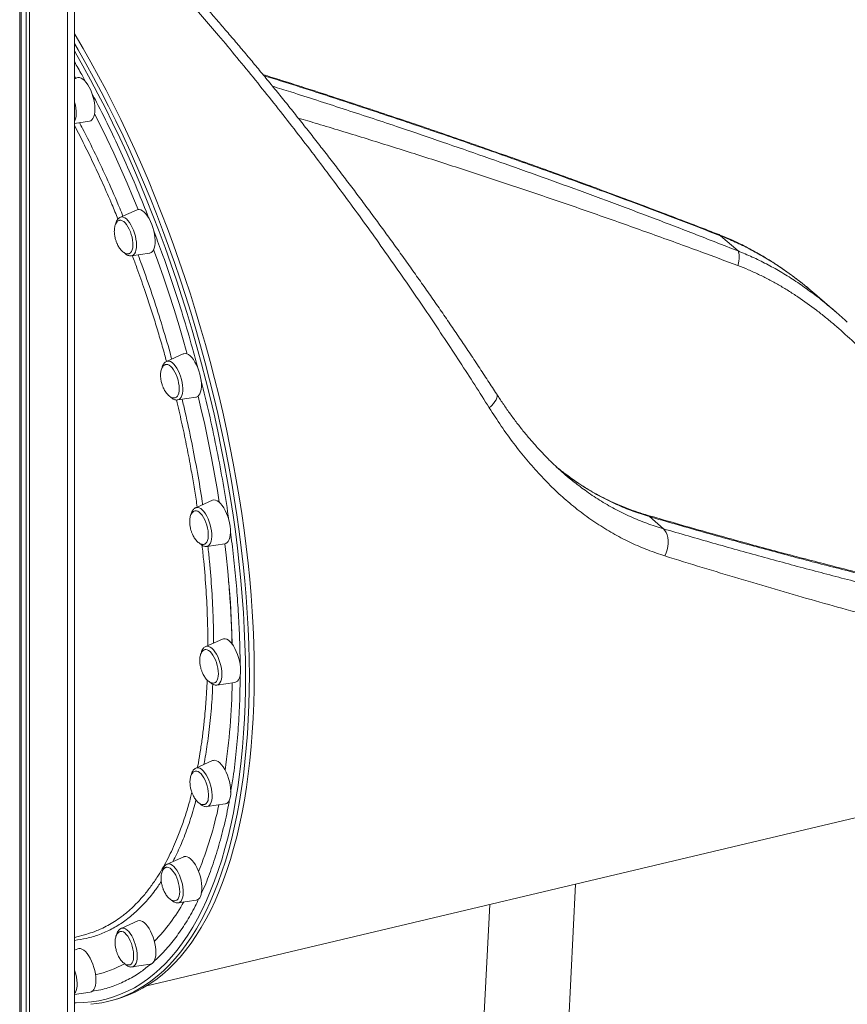
# Model space of a CAD drawing. Units: millimetres. Extents: x -4438 to 22471, y -4558 to 7567.
# Drawn here: x 13600 to 14186, y -402 to 295 of the extents above; entities that cross this region are included whole.
import ezdxf

# ---------------------------------------------------------------- set-up
doc = ezdxf.new("R2010")
doc.units = ezdxf.units.MM

msp = doc.modelspace()

# ---------------------------------------------------------------- linework, layer by layer
at = {"color": 8, "linetype": 'Continuous', "lineweight": 15}
for p, q in [((13633.63, 962.03), (13633.63, -598.69)), ((13638.63, 254.52), (13639.34, 253.26))]:
    msp.add_line(p, q, dxfattribs=at)
at = {"color": 7, "linetype": 'Continuous', "lineweight": 15}
for p, q in [((13638.63, -605.75), (13638.63, 963.48)), ((13599.85, 949.37), (13599.85, -550.99)), ((13600.9, 949.8), (13600.9, -552.47)), ((13604.46, 951.25), (13604.46, -557.5)), ((13606.78, 952.19), (13606.78, -560.77)), ((13638.63, 254.24), (13639.33, 253)), ((13640.28, 253.52), (13638.63, 252.78)), ((13639.34, 253.26), (13639.48, 253)), ((13638.63, 221.28), (13649.17, 222.83)), ((13682.9, 160.11), (13671.1, 154.87)), ((14108.32, 130.99), (14095.93, 141.72)), ((13679.01, 127.54), (13691.79, 129.43)), ((14178.33, 87.22), (14164.39, 99.29)), ((13715.64, 58.13), (13703.83, 52.89)), ((13703.75, 52.86), (13703.83, 52.89)), ((13711.75, 25.56), (13724.53, 27.45)), ((13981.35, -23.01), (13979.94, -21.91)), ((13736.26, -45.47), (13724.45, -50.71)), ((14045.59, -56.95), (14055.59, -65.61)), ((13732.37, -78.03), (13745.14, -76.15)), ((13743.35, -143.63), (13731.55, -148.87)), ((13739.46, -176.19), (13752.24, -174.31)), ((13689.74, -389.04), (14457.91, -206.75)), ((13736.45, -229.66), (13724.64, -234.9)), ((13732.56, -262.23), (13745.34, -260.34)), ((13716.01, -297.7), (13704.2, -302.94)), ((13985.17, -479.57), (13993.4, -316.98)), ((13712.12, -330.27), (13712.02, -330.28)), ((13712.12, -330.27), (13724.89, -328.38)), ((13932.59, -331.41), (13925.13, -478.85)), ((13683.42, -343.11), (13671.62, -348.35)), ((13638.63, -354.86), (13647.3, -352.42)), ((13640.92, -362.8), (13638.63, -363.82)), ((13679.53, -375.68), (13692.31, -373.79)), ((13638.63, -395.13), (13649.81, -393.48)), ((13665.75, -399.16), (13669.21, -398.16))]:
    msp.add_line(p, q, dxfattribs=at)
at = {"color": 7, "linetype": 'Continuous', "lineweight": 15, "flags": 128}
for points in [[(13765.89, -168.17), (13765.79, -157.37), (13765.51, -146.42), (13765.06, -135.33), (13764.43, -124.12), (13763.63, -112.79), (13762.65, -101.35), (13761.5, -89.82), (13760.18, -78.2), (13758.69, -66.49), (13757.02, -54.72), (13755.19, -42.88), (13753.19, -30.99), (13751.02, -19.07), (13748.69, -7.11), (13746.2, 4.88), (13743.54, 16.87), (13740.73, 28.87), (13737.77, 40.86), (13734.64, 52.84), (13731.37, 64.79), (13727.95, 76.7), (13724.39, 88.57), (13720.68, 100.39), (13716.83, 112.14), (13712.84, 123.81), (13708.73, 135.4), (13704.48, 146.9), (13700.1, 158.3), (13695.6, 169.58), (13690.99, 180.75), (13686.25, 191.79), (13681.41, 202.68), (13676.46, 213.43), (13671.4, 224.03), (13666.25, 234.46), (13660.99, 244.72), (13655.65, 254.79), (13650.22, 264.68), (13644.71, 274.37), (13639.11, 283.85), (13638.63, 284.66)], [(13649.11, 246.82), (13648.03, 248.65), (13646.89, 250.25), (13645.7, 251.58), (13644.51, 252.62), (13643.33, 253.33), (13642.18, 253.71), (13641.11, 253.75), (13640.28, 253.52)], [(13649.17, 222.83), (13650.12, 223.14), (13650.99, 223.79), (13651.74, 224.76), (13652.33, 226.04), (13652.77, 227.58), (13653.03, 229.37), (13653.12, 231.36), (13653.03, 233.5), (13652.76, 235.75), (13652.32, 238.06), (13651.72, 240.37), (13650.97, 242.63), (13650.1, 244.8), (13649.11, 246.82)], [(13652.86, 228.06), (13656.54, 220.79), (13661.54, 210.59), (13666.45, 200.22), (13671.25, 189.7), (13675.94, 179.03), (13680.52, 168.23), (13683.76, 160.35)], [(13693.39, 149.78), (13692.48, 151.91), (13691.46, 153.89), (13690.37, 155.67), (13689.21, 157.2), (13688.02, 158.46), (13686.83, 159.42), (13685.65, 160.05), (13684.53, 160.35), (13683.47, 160.3), (13682.9, 160.11)], [(13678.21, 144.62), (13677.42, 146.47), (13676.52, 148.16), (13675.54, 149.64), (13674.52, 150.86), (13673.48, 151.8), (13672.45, 152.43), (13671.47, 152.72), (13670.55, 152.67), (13670.48, 152.65)], [(13691.79, 129.43), (13692.01, 129.47), (13692.97, 129.86), (13693.81, 130.59), (13694.52, 131.64), (13695.08, 132.99), (13695.47, 134.6), (13695.69, 136.45), (13695.73, 138.48), (13695.6, 140.65), (13695.29, 142.92), (13694.81, 145.23), (13694.17, 147.53), (13693.39, 149.78)], [(13677.32, 129.09), (13677.64, 129.22), (13678.41, 129.77), (13679.04, 130.65), (13679.53, 131.81), (13679.85, 133.24), (13680, 134.89), (13679.98, 136.71), (13679.78, 138.65), (13679.41, 140.65), (13678.88, 142.66), (13678.21, 144.62)], [(13694.69, 131.99), (13697.64, 123.86), (13701.6, 112.52), (13705.42, 101.1), (13709.11, 89.61), (13712.65, 78.07), (13716.06, 66.47), (13718.42, 58.06)], [(14108.32, 130.99), (14108.69, 130.25), (14108.96, 129.32), (14109.12, 128.21), (14109.16, 126.94), (14109.09, 125.53), (14108.9, 124), (14108.6, 122.37), (14108.2, 120.67)], [(13727.39, 43.83), (13726.72, 46.12), (13725.9, 48.35), (13724.97, 50.45), (13723.93, 52.38), (13722.82, 54.1), (13721.65, 55.57), (13720.46, 56.76), (13719.27, 57.63), (13718.1, 58.18), (13716.99, 58.39), (13715.96, 58.25), (13715.64, 58.13)], [(13711.92, 39.6), (13711.33, 41.59), (13710.6, 43.51), (13709.75, 45.29), (13708.81, 46.89), (13707.81, 48.26), (13706.78, 49.35), (13705.74, 50.15), (13704.73, 50.62), (13703.77, 50.76), (13703.13, 50.65)], [(13724.53, 27.45), (13724.99, 27.56), (13725.93, 28.04), (13726.74, 28.85), (13727.41, 29.98), (13727.93, 31.39), (13728.28, 33.07), (13728.45, 34.96), (13728.45, 37.03), (13728.27, 39.23), (13727.92, 41.51), (13727.39, 43.83)], [(13710, 27.1), (13710.74, 27.45), (13711.45, 28.16), (13712.02, 29.17), (13712.43, 30.46), (13712.68, 32), (13712.75, 33.73), (13712.64, 35.61), (13712.37, 37.59), (13711.92, 39.6)], [(13726.17, 28.23), (13728.17, 19.78), (13730.82, 8.08), (13733.3, -3.61), (13735.62, -15.28), (13737.78, -26.92), (13739.78, -38.52), (13741.11, -46.88)], [(13748.82, -63.8), (13748.42, -61.51), (13747.86, -59.19), (13747.15, -56.91), (13746.3, -54.71), (13745.34, -52.65), (13744.28, -50.77), (13743.15, -49.11), (13741.97, -47.71), (13740.78, -46.59), (13739.59, -45.8), (13738.44, -45.33), (13737.34, -45.21), (13736.33, -45.44), (13736.26, -45.47)], [(13733.16, -67.09), (13732.8, -65.09), (13732.29, -63.08), (13731.63, -61.12), (13730.84, -59.26), (13729.95, -57.55), (13728.98, -56.05), (13727.96, -54.8), (13726.92, -53.84), (13725.89, -53.19), (13724.9, -52.87), (13723.97, -52.89), (13723.94, -52.9)], [(13730.69, -76.48), (13730.93, -76.39), (13731.7, -75.86), (13732.35, -75.02), (13732.85, -73.87), (13733.18, -72.46), (13733.35, -70.83), (13733.34, -69.02), (13733.16, -67.09)], [(13745.14, -76.15), (13745.85, -75.95), (13746.76, -75.39), (13747.54, -74.5), (13748.17, -73.29), (13748.65, -71.81), (13748.96, -70.08), (13749.09, -68.14), (13749.04, -66.03), (13748.82, -63.8)], [(14056.63, -84.81), (14057.5, -82.69), (14058.17, -80.48), (14058.63, -78.23), (14058.87, -75.99), (14058.87, -73.82), (14058.64, -71.76), (14058.18, -69.87), (14057.51, -68.19), (14056.64, -66.76), (14055.59, -65.61)], [(13745.14, -76.15), (13746.07, -84.34), (13747.22, -95.6), (13747.77, -101.72)], [(13756.19, -165.78), (13756.1, -163.64), (13755.83, -161.39), (13755.39, -159.09), (13754.79, -156.78), (13754.04, -154.51), (13753.17, -152.34), (13752.18, -150.32), (13751.1, -148.49), (13749.96, -146.89), (13748.77, -145.56), (13747.58, -144.52), (13746.4, -143.81), (13745.25, -143.43), (13744.18, -143.39), (13743.35, -143.63)], [(13740.47, -168.18), (13740.38, -166.31), (13740.11, -164.34), (13739.68, -162.33), (13739.1, -160.33), (13738.38, -158.41), (13737.54, -156.61), (13736.61, -155), (13735.61, -153.61), (13734.58, -152.49), (13733.54, -151.66), (13732.53, -151.16), (13731.56, -151), (13730.88, -151.1)], [(13752.24, -174.31), (13753.19, -174), (13754.06, -173.36), (13754.81, -172.38), (13755.4, -171.11), (13755.84, -169.56), (13756.1, -167.77), (13756.19, -165.78)], [(13669.21, -398.16), (13672.04, -397.28), (13677.09, -395.43), (13682.03, -393.25), (13686.86, -390.73), (13691.58, -387.88), (13696.18, -384.7), (13700.66, -381.19), (13705.02, -377.36), (13709.25, -373.2), (13713.35, -368.73), (13717.32, -363.94), (13721.15, -358.84), (13724.84, -353.44), (13728.39, -347.73), (13731.79, -341.72), (13735.05, -335.42), (13738.15, -328.84), (13741.1, -321.97), (13743.89, -314.82), (13746.52, -307.41), (13748.99, -299.73), (13751.31, -291.78), (13753.45, -283.59), (13755.43, -275.15), (13757.24, -266.47), (13758.89, -257.56), (13760.36, -248.43), (13761.66, -239.08), (13762.79, -229.51), (13763.74, -219.75), (13764.52, -209.79), (13765.13, -199.64), (13765.55, -189.32), (13765.81, -178.83), (13765.89, -168.17)], [(13737.66, -174.67), (13738.39, -174.35), (13739.11, -173.67), (13739.69, -172.69), (13740.12, -171.42), (13740.38, -169.9), (13740.47, -168.18)], [(13749.01, -255.16), (13749.23, -253.32), (13749.28, -251.29), (13749.14, -249.12), (13748.83, -246.85), (13748.35, -244.54), (13747.71, -242.24), (13746.93, -239.99), (13746.02, -237.86), (13745.01, -235.88), (13743.91, -234.1), (13742.76, -232.56), (13741.57, -231.3), (13740.37, -230.35), (13739.2, -229.71), (13738.07, -229.42), (13737.01, -229.47), (13736.45, -229.66)], [(13733.35, -256.78), (13733.53, -255.17), (13733.54, -253.37), (13733.37, -251.45), (13733.03, -249.45), (13732.53, -247.44), (13731.88, -245.47), (13731.1, -243.6), (13730.22, -241.88), (13729.25, -240.36), (13728.24, -239.09), (13727.2, -238.1), (13726.17, -237.42), (13725.17, -237.07), (13724.24, -237.07), (13724.04, -237.11)], [(13745.34, -260.34), (13745.55, -260.3), (13746.51, -259.91), (13747.36, -259.17), (13748.06, -258.12), (13748.62, -256.78), (13749.01, -255.16)], [(13727.78, -325.85), (13728.29, -324.44), (13728.64, -322.76), (13728.82, -320.87), (13728.82, -318.8), (13728.64, -316.6), (13728.28, -314.32), (13727.76, -312), (13727.09, -309.71), (13726.27, -307.48), (13725.34, -305.38), (13724.3, -303.45), (13723.19, -301.73), (13722.02, -300.26), (13720.83, -299.07), (13719.64, -298.2), (13718.47, -297.65), (13717.36, -297.44), (13716.32, -297.58), (13716.01, -297.7)], [(13712.3, -326.85), (13712.74, -325.6), (13713.02, -324.11), (13713.12, -322.4), (13713.04, -320.54), (13712.79, -318.58), (13712.38, -316.57), (13711.8, -314.57), (13711.09, -312.63), (13710.27, -310.83), (13709.34, -309.19), (13708.35, -307.79), (13707.32, -306.64), (13706.28, -305.79), (13705.26, -305.26), (13704.29, -305.07), (13703.55, -305.17)], [(13693.93, -373.03), (13694.71, -372.14), (13695.34, -370.94), (13695.82, -369.45), (13696.12, -367.72), (13696.25, -365.78), (13696.21, -363.67), (13695.98, -361.45), (13695.59, -359.15), (13695.03, -356.84), (13694.31, -354.55), (13693.47, -352.36), (13692.5, -350.3), (13691.45, -348.41), (13690.32, -346.75), (13689.14, -345.35), (13687.95, -344.24), (13686.76, -343.44), (13685.6, -342.98), (13684.51, -342.85), (13683.5, -343.08), (13683.42, -343.11)], [(13678.75, -373.62), (13679.42, -372.82), (13679.94, -371.72), (13680.31, -370.36), (13680.5, -368.76), (13680.52, -366.98), (13680.37, -365.06), (13680.04, -363.07), (13679.55, -361.06), (13678.91, -359.08), (13678.15, -357.2), (13677.27, -355.47), (13676.31, -353.93), (13675.3, -352.64), (13674.26, -351.62), (13673.23, -350.92), (13672.23, -350.54), (13671.29, -350.51), (13670.88, -350.61)], [(13649.77, -393.49), (13650.76, -393.18), (13651.63, -392.53), (13652.38, -391.56), (13652.97, -390.28), (13653.41, -388.73), (13653.67, -386.94), (13653.76, -384.96), (13653.67, -382.81), (13653.4, -380.57), (13652.96, -378.26), (13652.36, -375.95), (13651.61, -373.69), (13650.73, -371.52), (13649.75, -369.5), (13648.67, -367.66), (13647.52, -366.07), (13646.34, -364.73), (13645.15, -363.7), (13643.96, -362.98), (13642.82, -362.6), (13641.75, -362.57), (13640.92, -362.8)], [(13677.81, -374.14), (13677.95, -374.09), (13678.75, -373.62)], [(13692.31, -373.79), (13693.02, -373.6), (13693.93, -373.03)]]:
    msp.add_lwpolyline(points, dxfattribs=at)
at = {"color": 8, "linetype": 'Continuous', "lineweight": 15, "flags": 128}
for points in [[(13638.63, 277.84), (13641.24, 273.36), (13646.76, 263.67), (13652.19, 253.79), (13657.53, 243.71), (13662.78, 233.45), (13667.94, 223.02), (13672.99, 212.43), (13677.95, 201.68), (13682.79, 190.78), (13687.52, 179.75), (13692.14, 168.58), (13696.64, 157.29), (13701.01, 145.9), (13705.26, 134.4), (13709.38, 122.81), (13713.36, 111.13), (13717.21, 99.38), (13720.92, 87.57), (13724.49, 75.7), (13727.91, 63.79), (13731.18, 51.84), (13734.3, 39.86), (13737.27, 27.87), (13740.08, 15.87), (13742.73, 3.87), (13745.23, -8.11), (13747.56, -20.07), (13749.73, -32), (13751.73, -43.88), (13753.56, -55.72), (13755.22, -67.49), (13756.72, -79.2), (13758.04, -90.82), (13759.19, -102.36), (13760.17, -113.79), (13760.97, -125.12), (13761.6, -136.33), (13762.05, -147.42), (13762.32, -158.37), (13762.42, -169.18)], [(13759.69, -168.81), (13759.59, -158.06), (13759.32, -147.16), (13758.87, -136.12), (13758.24, -124.96), (13757.44, -113.68), (13756.47, -102.3), (13755.33, -90.82), (13754.01, -79.25), (13752.53, -67.6), (13750.87, -55.88), (13749.04, -44.1), (13747.05, -32.26), (13744.89, -20.39), (13742.57, -8.48), (13740.09, 3.44), (13737.45, 15.39), (13734.65, 27.33), (13731.7, 39.27), (13728.59, 51.19), (13725.33, 63.08), (13721.93, 74.94), (13718.38, 86.76), (13714.69, 98.51), (13710.86, 110.21), (13706.89, 121.83), (13702.79, 133.37), (13698.56, 144.82), (13694.21, 156.16), (13689.73, 167.4), (13685.14, 178.51), (13680.42, 189.49), (13675.6, 200.34), (13670.67, 211.04), (13665.64, 221.59), (13660.51, 231.97), (13655.28, 242.18), (13649.96, 252.21), (13644.55, 262.05), (13639.07, 271.7), (13638.63, 272.46)], [(13638.63, 236.7), (13638.75, 236.26), (13639.29, 234.09), (13639.66, 231.95), (13639.87, 229.87), (13639.9, 227.91), (13639.76, 226.11), (13639.44, 224.53), (13638.96, 223.2), (13638.63, 222.58)], [(13671.1, 154.87), (13671.21, 154.92), (13672.16, 155.1), (13673.19, 154.95), (13674.28, 154.46), (13675.39, 153.65), (13676.51, 152.53), (13677.59, 151.13), (13678.63, 149.5), (13679.58, 147.66), (13680.43, 145.67), (13681.16, 143.57), (13681.75, 141.41), (13682.18, 139.25), (13682.44, 137.14), (13682.53, 135.14), (13682.44, 133.28), (13682.18, 131.63), (13681.76, 130.21), (13681.18, 129.06), (13680.45, 128.22), (13679.6, 127.7), (13679.01, 127.54)], [(14095.93, 141.72), (14095.25, 142.38), (14094.9, 142.56)], [(13703.83, 52.89), (13704.56, 53.1), (13705.57, 53.06), (13706.64, 52.68), (13707.75, 51.97), (13708.87, 50.96), (13709.97, 49.65), (13711.02, 48.09), (13712.01, 46.32), (13712.9, 44.37), (13713.67, 42.3), (13714.3, 40.15), (13714.79, 37.99), (13715.11, 35.86), (13715.25, 33.81), (13715.23, 31.9), (13715.02, 30.18), (13714.65, 28.67), (13714.12, 27.43), (13713.44, 26.49), (13712.63, 25.86), (13711.75, 25.56)], [(13937.55, 29.64), (13937.82, 29.04), (13937.9, 28.09), (13937.66, 26.97), (13937.12, 25.73), (13936.28, 24.37), (13935.16, 22.95), (13933.8, 21.49), (13932.22, 20.04)], [(13724.45, -50.71), (13724.86, -50.56), (13725.85, -50.49), (13726.9, -50.75), (13728, -51.35), (13729.12, -52.27), (13730.23, -53.48), (13731.3, -54.96), (13732.31, -56.67), (13733.23, -58.56), (13734.04, -60.6), (13734.73, -62.72), (13735.26, -64.89), (13735.64, -67.04), (13735.84, -69.12), (13735.87, -71.08), (13735.73, -72.87), (13735.41, -74.45), (13734.93, -75.78), (13734.3, -76.83), (13733.53, -77.57), (13732.65, -77.98), (13732.37, -78.03)], [(14045.59, -56.95), (14044.34, -56.09), (14043.32, -55.68)], [(13747.77, -101.72), (13748.19, -106.77), (13748.99, -117.82), (13749.62, -128.77), (13750.07, -139.58), (13750.28, -147.32)], [(13731.55, -148.87), (13731.66, -148.82), (13732.61, -148.63), (13733.64, -148.79), (13734.73, -149.28), (13735.84, -150.09), (13736.96, -151.21), (13738.04, -152.6), (13739.08, -154.24), (13740.03, -156.07), (13740.88, -158.07), (13741.61, -160.17), (13742.2, -162.33), (13742.63, -164.49), (13742.89, -166.59), (13742.98, -168.6), (13742.89, -170.45), (13742.63, -172.11), (13742.21, -173.53), (13741.63, -174.67), (13740.9, -175.52), (13740.05, -176.04), (13739.46, -176.19)], [(13638.63, -400.99), (13639.76, -401), (13645.24, -400.85), (13650.64, -400.37), (13655.94, -399.54), (13661.16, -398.37), (13666.28, -396.87), (13671.3, -395.03), (13676.22, -392.86), (13681.02, -390.35), (13685.72, -387.51), (13690.3, -384.35), (13694.76, -380.85), (13699.1, -377.04), (13703.32, -372.9), (13707.4, -368.45), (13711.35, -363.68), (13715.16, -358.61), (13718.84, -353.23), (13722.37, -347.54), (13725.75, -341.57), (13728.99, -335.3), (13732.08, -328.74), (13735.01, -321.9), (13737.79, -314.79), (13740.41, -307.41), (13742.88, -299.76), (13745.18, -291.86), (13747.31, -283.7), (13749.28, -275.3), (13751.09, -266.66), (13752.72, -257.79), (13754.19, -248.7), (13755.48, -239.39), (13756.61, -229.87), (13757.56, -220.15), (13758.33, -210.24), (13758.93, -200.14), (13759.36, -189.86), (13759.61, -179.42), (13759.69, -168.81)], [(13762.42, -169.18), (13762.34, -179.83), (13762.09, -190.32), (13761.66, -200.65), (13761.06, -210.79), (13760.28, -220.75), (13759.32, -230.52), (13758.2, -240.08), (13756.89, -249.43), (13755.42, -258.57), (13753.78, -267.48), (13751.97, -276.16), (13749.99, -284.59), (13747.84, -292.79), (13745.53, -300.73), (13743.06, -308.41), (13740.42, -315.83), (13737.63, -322.97), (13734.68, -329.84), (13731.58, -336.43), (13728.33, -342.73), (13724.93, -348.73), (13721.38, -354.44), (13717.69, -359.85), (13713.86, -364.95), (13709.89, -369.73), (13705.79, -374.21), (13701.56, -378.36), (13697.2, -382.2), (13692.72, -385.7), (13688.11, -388.88), (13683.39, -391.74), (13680.71, -393.18)], [(13724.64, -234.9), (13725.37, -234.69), (13726.38, -234.73), (13727.45, -235.11), (13728.56, -235.82), (13729.68, -236.83), (13730.78, -238.14), (13731.83, -239.7), (13732.82, -241.47), (13733.71, -243.42), (13734.48, -245.49), (13735.11, -247.64), (13735.59, -249.8), (13735.91, -251.93), (13736.06, -253.98), (13736.03, -255.89), (13735.83, -257.61), (13735.46, -259.12), (13734.93, -260.36), (13734.25, -261.3), (13733.44, -261.93), (13732.56, -262.23)], [(13704.2, -302.94), (13704.61, -302.79), (13705.6, -302.72), (13706.65, -302.99), (13707.75, -303.59), (13708.87, -304.5), (13709.98, -305.72), (13711.05, -307.19), (13712.06, -308.9), (13712.98, -310.8), (13713.79, -312.83), (13714.48, -314.96), (13715.01, -317.12), (13715.39, -319.27), (13715.59, -321.35), (13715.62, -323.31), (13715.48, -325.1), (13715.16, -326.68), (13714.68, -328.01), (13714.05, -329.06), (13713.28, -329.8), (13712.4, -330.21), (13712.12, -330.27)], [(13671.62, -348.35), (13671.73, -348.3), (13672.68, -348.12), (13673.71, -348.27), (13674.8, -348.76), (13675.91, -349.57), (13677.03, -350.69), (13678.11, -352.09), (13679.15, -353.72), (13680.1, -355.56), (13680.95, -357.55), (13681.68, -359.65), (13682.27, -361.81), (13682.7, -363.97), (13682.96, -366.08), (13683.05, -368.08), (13682.96, -369.94), (13682.71, -371.59), (13682.28, -373.01), (13681.7, -374.16), (13680.97, -375), (13680.12, -375.52), (13679.53, -375.68)], [(13638.63, -377.71), (13638.95, -378.63), (13639.59, -380.78), (13640.07, -382.94), (13640.39, -385.07), (13640.54, -387.12), (13640.51, -389.03), (13640.31, -390.76), (13639.94, -392.26), (13639.41, -393.5), (13638.73, -394.44), (13638.63, -394.55)]]:
    msp.add_lwpolyline(points, dxfattribs=at)
at = {"color": 8, "linetype": 'Continuous', "lineweight": 15}
for centre, radius, start, end in [((13256.37, -165.79), 494.01, 351.78093, 358.97865), ((13473.27, -205.23), 273.33, 337.89316, 348.22731), ((13601.35, -265.56), 131.37, 315.59115, 330.77605), ((13636.4, -304.38), 78.7, 282.54503, 298.66244)]:
    msp.add_arc(centre, radius, start, end, dxfattribs=at)
at = {"color": 7, "linetype": 'Continuous', "lineweight": 15}
for centre, radius, start, end in [((13728.88, -256.67), 4.48, 296.98832, 358.62383), ((13709.35, -325.75), 3.15, 289.04311, 339.60297), ((13724.1, -324.56), 3.9, 281.8136, 340.70814), ((13642.82, -320.03), 82.39, 275.11489, 297.38326)]:
    msp.add_arc(centre, radius, start, end, dxfattribs=at)
for points, knots in [([(13937.55, 29.64), (13935.48, 32.83), (13931.25, 39.33), (13924.74, 49.22), (13918.06, 59.26), (13911.3, 69.3), (13904.47, 79.35), (13897.56, 89.4), (13890.57, 99.45), (13883.53, 109.49), (13876.43, 119.51), (13869.28, 129.49), (13862.09, 139.43), (13854.87, 149.31), (13847.63, 159.13), (13840.38, 168.86), (13833.12, 178.5), (13825.85, 188.06), (13818.58, 197.53), (13811.32, 206.89), (13804.07, 216.15), (13796.81, 225.32), (13789.56, 234.39), (13782.31, 243.36), (13775.1, 252.19), (13767.91, 260.9), (13760.74, 269.5), (13753.58, 277.98), (13746.48, 286.32), (13739.43, 294.48), (13732.47, 302.46), (13725.59, 310.24), (13718.77, 317.87), (13711.99, 325.35), (13705.27, 332.68), (13698.63, 339.82), (13692.05, 346.8), (13685.55, 353.6), (13679.1, 360.24), (13672.75, 366.68), (13666.49, 372.92), (13660.34, 378.96), (13654.25, 384.82), (13648.24, 390.51), (13643.02, 395.36), (13639.86, 398.22), (13638.63, 399.33)], [0, 0, 0, 0, 0.02385, 0.048731, 0.073492, 0.098152, 0.122729, 0.147242, 0.17171, 0.196149, 0.220425, 0.244634, 0.268754, 0.292761, 0.316635, 0.340357, 0.363878, 0.387359, 0.410679, 0.433858, 0.456924, 0.479902, 0.502818, 0.525705, 0.548412, 0.570988, 0.593589, 0.616147, 0.638605, 0.660914, 0.683029, 0.704905, 0.726717, 0.748607, 0.770392, 0.792101, 0.813761, 0.835402, 0.85705, 0.878728, 0.900162, 0.921578, 0.943098, 0.96468, 0.986282, 1, 1, 1, 1]), ([(14094.89, 142.55), (14091.22, 143.99), (14081.66, 147.71), (14066.22, 153.63), (14048.53, 160.36), (14030.71, 167.05), (14012.77, 173.71), (13994.69, 180.34), (13976.46, 186.95), (13958.05, 193.54), (13939.47, 200.12), (13920.67, 206.69), (13901.65, 213.26), (13882.37, 219.84), (13862.93, 226.39), (13843.44, 232.88), (13824, 239.26), (13804.59, 245.55), (13787.25, 251.1), (13776.44, 254.5), (13772.04, 255.88)], [0, 0, 0, 0, 0.032567, 0.084752, 0.137552, 0.190943, 0.244977, 0.299709, 0.355197, 0.411506, 0.468704, 0.526866, 0.586075, 0.646425, 0.708034, 0.769798, 0.831856, 0.894229, 0.956937, 1, 1, 1, 1]), ([(13671.01, 154.79), (13670.8, 154.7), (13670.24, 154.44), (13669.49, 153.73), (13668.76, 152.74), (13668.18, 151.51), (13667.93, 150.53), (13667.8, 150.02)], [0, 0, 0, 0, 0.121014, 0.322333, 0.532509, 0.759532, 1, 1, 1, 1]), ([(13670.49, 152.64), (13670.2, 152.54), (13669.57, 152.32), (13668.74, 151.6), (13668.02, 150.6), (13667.47, 149.37), (13667.09, 147.97), (13666.87, 146.39), (13666.82, 144.74), (13666.91, 143.22), (13667.09, 141.85), (13667.34, 140.52), (13667.59, 139.59), (13667.72, 139.08)], [0, 0, 0, 0, 0.08458, 0.180473, 0.280358, 0.37497, 0.472802, 0.573521, 0.675319, 0.771093, 0.838598, 0.911839, 1, 1, 1, 1]), ([(14158.45, 104.31), (14158.42, 104.34), (14156.25, 106.17), (14151.87, 109.6), (14145.31, 114.56), (14138.68, 119.24), (14131.98, 123.66), (14125.21, 127.81), (14118.37, 131.68), (14111.47, 135.28), (14104.5, 138.56), (14098.97, 140.98), (14095.74, 142.21), (14094.88, 142.53)], [0, 0, 0, 0, 0.001726, 0.111281, 0.219527, 0.32713, 0.434126, 0.540559, 0.646478, 0.751948, 0.85704, 0.961782, 1, 1, 1, 1]), ([(13667.72, 139.08), (13667.94, 138.39), (13668.25, 137.41), (13668.83, 136.03), (13669.38, 134.88), (13670.12, 133.6), (13670.96, 132.38), (13671.91, 131.26), (13672.94, 130.31), (13674.01, 129.58), (13675.1, 129.1), (13676.16, 128.92), (13676.92, 128.94), (13677.28, 129.1), (13677.33, 129.12)], [0, 0, 0, 0, 0.121739, 0.171583, 0.253988, 0.339307, 0.429783, 0.52255, 0.616057, 0.709243, 0.801662, 0.893474, 0.985381, 1, 1, 1, 1]), ([(13673.71, 129.83), (13674.05, 129.5), (13674.76, 128.81), (13675.9, 128.1), (13677.07, 127.64), (13678.09, 127.45), (13678.7, 127.53), (13678.93, 127.56)], [0, 0, 0, 0, 0.221201, 0.457591, 0.676494, 0.879792, 1, 1, 1, 1]), ([(14164.38, 99.29), (14164.29, 99.37), (14162.36, 101.1), (14160.36, 102.7), (14158.46, 104.22)], [0, 0, 0, 0, 0.050358, 1, 1, 1, 1]), ([(14171.98, 92.51), (14173.37, 91.38), (14177.7, 87.85), (14182.26, 83.86), (14185.37, 80.93), (14185.68, 80.64)], [0, 0, 0, 0, 0.296574, 0.928811, 1, 1, 1, 1]), ([(13703.1, 50.61), (13702.85, 50.52), (13702.27, 50.31), (13701.47, 49.62), (13700.76, 48.63), (13700.21, 47.4), (13699.82, 45.99), (13699.6, 44.42), (13699.55, 42.76), (13699.64, 41.24), (13699.82, 39.87), (13700.07, 38.54), (13700.32, 37.61), (13700.46, 37.1)], [0, 0, 0, 0, 0.0732898, 0.1703657, 0.2714826, 0.3672616, 0.4663004, 0.5682608, 0.6713151, 0.7682699, 0.8366075, 0.9107516, 1, 1, 1, 1]), ([(13703.71, 52.82), (13703.39, 52.65), (13702.74, 52.29), (13701.95, 51.43), (13701.28, 50.35), (13700.82, 49.25), (13700.65, 48.45), (13700.59, 48.16)], [0, 0, 0, 0, 0.191476, 0.400205, 0.621555, 0.861427, 1, 1, 1, 1]), ([(13700.46, 37.1), (13700.68, 36.41), (13700.99, 35.44), (13701.57, 34.05), (13702.12, 32.91), (13702.85, 31.63), (13703.7, 30.4), (13704.65, 29.28), (13705.67, 28.33), (13706.74, 27.6), (13707.83, 27.12), (13708.9, 26.95), (13709.63, 26.95), (13709.97, 27.1), (13709.99, 27.11)], [0, 0, 0, 0, 0.122653, 0.172871, 0.255895, 0.341855, 0.43301, 0.526473, 0.620682, 0.714567, 0.80768, 0.900182, 0.992778, 1, 1, 1, 1]), ([(13979.95, -21.9), (13979.57, -21.56), (13977.35, -19.55), (13973.4, -15.63), (13968.12, -10.14), (13962.97, -4.42), (13957.96, 1.51), (13953.07, 7.64), (13948.29, 13.98), (13943.63, 20.54), (13940.05, 25.77), (13938.07, 28.87), (13937.57, 29.66)], [0, 0, 0, 0, 0.0242, 0.143224, 0.261379, 0.378811, 0.495672, 0.612121, 0.728318, 0.844421, 0.960587, 1, 1, 1, 1]), ([(13706.45, 27.84), (13706.53, 27.76), (13707, 27.24), (13707.88, 26.58), (13709.08, 25.9), (13710.25, 25.57), (13711.14, 25.46), (13711.61, 25.57), (13711.7, 25.59)], [0, 0, 0, 0, 0.050131, 0.309778, 0.538846, 0.749919, 0.948201, 1, 1, 1, 1]), ([(14056.63, -84.81), (14052.56, -83.45), (14044.43, -80.74), (14032.64, -75.63), (14021.04, -69.7), (14009.68, -62.86), (13998.58, -55.12), (13987.96, -46.62), (13977.81, -37.41), (13968.13, -27.55), (13958.69, -16.86), (13949.54, -5.33), (13940.65, 6.96), (13935.03, 15.68), (13932.22, 20.04)], [0, 0, 0, 0, 0.082265, 0.16459, 0.246854, 0.331406, 0.416025, 0.500574, 0.582501, 0.664494, 0.746418, 0.83092, 0.915499, 1, 1, 1, 1]), ([(13979.81, -21.78), (13979.93, -21.9), (13983.22, -25.13), (13987.03, -28.43), (13990.84, -31.34), (13991.25, -31.66)], [0, 0, 0, 0, 0.03146, 0.896401, 1, 1, 1, 1]), ([(14043.33, -55.67), (14043.07, -55.6), (14040.4, -54.87), (14035.43, -53.21), (14028.43, -50.66), (14021.59, -47.8), (14014.88, -44.66), (14008.31, -41.24), (14001.89, -37.54), (13995.62, -33.58), (13989.49, -29.34), (13984.67, -25.79), (13981.94, -23.56), (13981.17, -22.93)], [0, 0, 0, 0, 0.011485, 0.118817, 0.22581, 0.33237, 0.438416, 0.543881, 0.648715, 0.752901, 0.856452, 0.959414, 1, 1, 1, 1]), ([(13723.99, -52.89), (13723.97, -52.89), (13723.61, -52.93), (13722.96, -53.28), (13722.09, -53.97), (13721.38, -54.97), (13720.82, -56.2), (13720.44, -57.61), (13720.22, -59.18), (13720.17, -60.84), (13720.26, -62.36), (13720.44, -63.73), (13720.69, -65.06), (13720.94, -65.99), (13721.07, -66.49)], [0, 0, 0, 0, 0.004858, 0.096945, 0.191543, 0.290079, 0.383413, 0.479923, 0.579281, 0.679705, 0.774185, 0.840778, 0.91303, 1, 1, 1, 1]), ([(13724.51, -50.72), (13724.38, -50.76), (13723.88, -50.94), (13723.16, -51.53), (13722.37, -52.43), (13721.75, -53.59), (13721.35, -54.6), (13721.23, -55.29), (13721.2, -55.46)], [0, 0, 0, 0, 0.071672, 0.270382, 0.473715, 0.691354, 0.926934, 1, 1, 1, 1]), ([(14419, -140.45), (14416.49, -140.16), (14410.62, -139.48), (14401.07, -138.25), (14390.26, -136.76), (14378.97, -135.09), (14367.26, -133.24), (14355.2, -131.23), (14342.77, -129.05), (14329.97, -126.7), (14316.79, -124.18), (14303.19, -121.47), (14289.17, -118.57), (14274.7, -115.48), (14259.76, -112.2), (14244.32, -108.7), (14228.48, -105.02), (14212.32, -101.16), (14195.94, -97.15), (14179.3, -92.98), (14162.4, -88.65), (14145.25, -84.16), (14127.82, -79.51), (14110.13, -74.69), (14092.17, -69.7), (14073.92, -64.54), (14057.63, -59.87), (14047.35, -56.86), (14043.31, -55.67)], [0, 0, 0, 0, 0.02471, 0.05769, 0.091418, 0.126383, 0.161722, 0.197477, 0.233685, 0.27039, 0.307635, 0.345468, 0.383943, 0.423119, 0.46306, 0.503838, 0.545537, 0.587169, 0.628984, 0.670993, 0.71321, 0.755648, 0.798321, 0.841242, 0.884424, 0.927881, 0.971605, 1, 1, 1, 1]), ([(14423.81, -142.23), (14417.43, -141.47), (14404.68, -139.94), (14384.66, -137.04), (14364.06, -133.74), (14342.81, -130.01), (14320.95, -125.89), (14298.51, -121.38), (14275.59, -116.51), (14249.37, -110.67), (14219.68, -103.72), (14186.34, -95.51), (14152.24, -86.72), (14117.39, -77.36), (14081.87, -67.49), (14057.68, -60.46), (14045.59, -56.95)], [0, 0, 0, 0, 0.061195, 0.122412, 0.183635, 0.244836, 0.306639, 0.368456, 0.430276, 0.492081, 0.576472, 0.660879, 0.745272, 0.830177, 0.915095, 1, 1, 1, 1]), ([(13721.07, -66.49), (13721.29, -67.19), (13721.6, -68.16), (13722.18, -69.55), (13722.74, -70.69), (13723.47, -71.97), (13724.32, -73.2), (13725.26, -74.32), (13726.29, -75.27), (13727.36, -76), (13728.45, -76.48), (13729.52, -76.65), (13730.28, -76.64), (13730.65, -76.47), (13730.71, -76.45)], [0, 0, 0, 0, 0.121459, 0.171188, 0.253404, 0.338527, 0.428795, 0.521348, 0.614641, 0.707612, 0.799819, 0.89142, 0.983115, 1, 1, 1, 1]), ([(14055.59, -65.61), (14067.27, -69), (14090.62, -75.78), (14124.96, -85.37), (14158.83, -94.52), (14192.16, -103.2), (14224.93, -111.39), (14254.49, -118.46), (14281.01, -124.52), (14304.63, -129.69), (14327.85, -134.53), (14350.61, -139.03), (14372.86, -143.14), (14394.58, -146.86), (14415.79, -150.2), (14429.4, -152.04), (14436.2, -152.96)], [0, 0, 0, 0, 0.082111, 0.164232, 0.246342, 0.328864, 0.411397, 0.493917, 0.556875, 0.619833, 0.683075, 0.746333, 0.809588, 0.872826, 0.936414, 1, 1, 1, 1]), ([(13727.12, -75.79), (13727.29, -75.96), (13727.85, -76.56), (13728.84, -77.25), (13730.05, -77.83), (13731.22, -78.11), (13731.98, -78.06), (13732.35, -78.04)], [0, 0, 0, 0, 0.109487, 0.371755, 0.596601, 0.804158, 1, 1, 1, 1]), ([(14435.45, -179), (14429.9, -178.15), (14418.8, -176.46), (14401.55, -173.51), (14383.88, -170.28), (14365.77, -166.74), (14346.32, -162.72), (14325.48, -158.18), (14303.2, -153.1), (14280.45, -147.67), (14257.27, -141.92), (14233.66, -135.86), (14209.58, -129.48), (14185.06, -122.78), (14160.1, -115.77), (14134.77, -108.46), (14109.07, -100.87), (14083.05, -93.01), (14065.43, -87.54), (14056.63, -84.81)], [0, 0, 0, 0, 0.052631, 0.105273, 0.157916, 0.210651, 0.263386, 0.32425, 0.385121, 0.445986, 0.507073, 0.568166, 0.629253, 0.690951, 0.752655, 0.814353, 0.876234, 0.938119, 1, 1, 1, 1]), ([(13747.62, -101.55), (13747.8, -103.56), (13748.29, -109.11), (13748.91, -118.07), (13749.5, -128.43), (13749.92, -138.18), (13750.07, -144.41), (13750.14, -147.29)], [0, 0, 0, 0, 0.129416, 0.355363, 0.581304, 0.807238, 1, 1, 1, 1]), ([(13730.86, -151.13), (13730.6, -151.22), (13730, -151.44), (13729.19, -152.14), (13728.47, -153.13), (13727.92, -154.36), (13727.54, -155.77), (13727.32, -157.34), (13727.27, -159), (13727.36, -160.52), (13727.54, -161.89), (13727.79, -163.22), (13728.04, -164.15), (13728.17, -164.65)], [0, 0, 0, 0, 0.077221, 0.173885, 0.274573, 0.369946, 0.468565, 0.570092, 0.67271, 0.769253, 0.837301, 0.91113, 1, 1, 1, 1]), ([(13731.55, -148.89), (13731.28, -149.02), (13730.66, -149.32), (13729.87, -150.08), (13729.16, -151.1), (13728.61, -152.29), (13728.38, -153.22), (13728.28, -153.66)], [0, 0, 0, 0, 0.155577, 0.355441, 0.564973, 0.791594, 1, 1, 1, 1]), ([(13728.17, -164.65), (13728.39, -165.35), (13728.7, -166.32), (13729.28, -167.71), (13729.83, -168.85), (13730.57, -170.13), (13731.41, -171.36), (13732.36, -172.48), (13733.39, -173.43), (13734.46, -174.16), (13735.55, -174.63), (13736.62, -174.84), (13737.29, -174.74), (13737.63, -174.68)], [0, 0, 0, 0, 0.123633, 0.174252, 0.25794, 0.344586, 0.43647, 0.530679, 0.625642, 0.720277, 0.814134, 0.907375, 1, 1, 1, 1]), ([(13734.1, -173.87), (13734.5, -174.24), (13735.26, -174.97), (13736.46, -175.7), (13737.63, -176.13), (13738.64, -176.29), (13739.24, -176.2), (13739.45, -176.16)], [0, 0, 0, 0, 0.249702, 0.479124, 0.691142, 0.88854, 1, 1, 1, 1]), ([(13724.61, -234.93), (13724.56, -234.95), (13724.15, -235.08), (13723.48, -235.61), (13722.66, -236.47), (13722.02, -237.59), (13721.59, -238.65), (13721.44, -239.4), (13721.4, -239.63)], [0, 0, 0, 0, 0.028046, 0.230779, 0.436513, 0.655666, 0.893125, 1, 1, 1, 1]), ([(13724.05, -237.12), (13723.75, -237.22), (13723.12, -237.45), (13722.28, -238.17), (13721.57, -239.16), (13721.01, -240.39), (13720.63, -241.8), (13720.41, -243.37), (13720.36, -245.03), (13720.45, -246.55), (13720.63, -247.92), (13720.88, -249.25), (13721.13, -250.18), (13721.26, -250.69)], [0, 0, 0, 0, 0.086109, 0.181842, 0.28156, 0.376014, 0.473683, 0.574233, 0.675862, 0.771475, 0.838868, 0.911986, 1, 1, 1, 1]), ([(13721.26, -250.69), (13721.48, -251.38), (13721.79, -252.36), (13722.38, -253.74), (13722.93, -254.88), (13723.66, -256.16), (13724.51, -257.39), (13725.46, -258.51), (13726.48, -259.46), (13727.55, -260.19), (13728.64, -260.67), (13729.71, -260.85), (13730.49, -260.83), (13730.87, -260.66), (13730.93, -260.63)], [0, 0, 0, 0, 0.121041, 0.170599, 0.252532, 0.337362, 0.427319, 0.519553, 0.612525, 0.705176, 0.797065, 0.888351, 0.97973, 1, 1, 1, 1]), ([(13727.29, -259.96), (13727.4, -260.09), (13727.91, -260.64), (13728.84, -261.31), (13730.05, -261.96), (13731.21, -262.25), (13732.08, -262.33), (13732.52, -262.21), (13732.59, -262.2)], [0, 0, 0, 0, 0.07498, 0.333118, 0.557981, 0.765233, 0.960818, 1, 1, 1, 1]), ([(13703.54, -305.19), (13703.26, -305.29), (13702.66, -305.5), (13701.84, -306.21), (13701.13, -307.2), (13700.57, -308.43), (13700.19, -309.84), (13699.97, -311.41), (13699.92, -313.07), (13700.01, -314.59), (13700.19, -315.96), (13700.44, -317.29), (13700.69, -318.22), (13700.82, -318.73)], [0, 0, 0, 0, 0.079383, 0.17582, 0.276272, 0.371422, 0.469809, 0.571099, 0.673476, 0.769793, 0.837682, 0.911338, 1, 1, 1, 1]), ([(13704.14, -303), (13704.01, -303.05), (13703.52, -303.24), (13702.82, -303.85), (13702.04, -304.77), (13701.44, -305.96), (13701.07, -306.95), (13700.96, -307.6), (13700.94, -307.71)], [0, 0, 0, 0, 0.072114, 0.27453, 0.482905, 0.706646, 0.948498, 1, 1, 1, 1]), ([(13700.82, -318.73), (13701.04, -319.42), (13701.35, -320.4), (13701.93, -321.78), (13702.48, -322.92), (13703.22, -324.2), (13704.07, -325.43), (13705.01, -326.55), (13706.04, -327.5), (13707.11, -328.23), (13708.2, -328.71), (13709.27, -328.88), (13710, -328.88), (13710.34, -328.73), (13710.37, -328.72)], [0, 0, 0, 0, 0.122522, 0.172686, 0.255622, 0.341489, 0.432547, 0.52591, 0.620019, 0.713804, 0.806818, 0.89922, 0.991718, 1, 1, 1, 1]), ([(13706.87, -328.02), (13707.08, -328.24), (13707.69, -328.87), (13708.73, -329.56), (13709.94, -330.11), (13711.02, -330.35), (13711.68, -330.29), (13711.96, -330.26)], [0, 0, 0, 0, 0.140857, 0.410665, 0.639159, 0.850505, 1, 1, 1, 1]), ([(13647.29, -352.39), (13649.06, -351.88), (13652.11, -350.99), (13655.04, -349.72), (13656.26, -349.19)], [0, 0, 0, 0, 0.581815, 1, 1, 1, 1]), ([(13670.84, -350.65), (13670.6, -350.74), (13670.04, -350.94), (13669.26, -351.63), (13668.54, -352.62), (13667.99, -353.85), (13667.61, -355.25), (13667.39, -356.83), (13667.34, -358.48), (13667.43, -360), (13667.61, -361.37), (13667.86, -362.7), (13668.11, -363.63), (13668.24, -364.14)], [0, 0, 0, 0, 0.068488, 0.166066, 0.267707, 0.363983, 0.463535, 0.566024, 0.669612, 0.767069, 0.835761, 0.910289, 1, 1, 1, 1]), ([(13671.57, -348.41), (13671.41, -348.48), (13670.9, -348.68), (13670.18, -349.32), (13669.41, -350.26), (13668.82, -351.46), (13668.46, -352.44), (13668.36, -353.06), (13668.35, -353.14)], [0, 0, 0, 0, 0.088031, 0.289412, 0.49751, 0.72136, 0.963047, 1, 1, 1, 1]), ([(13668.24, -364.14), (13668.46, -364.83), (13668.77, -365.81), (13669.35, -367.19), (13669.9, -368.34), (13670.64, -369.62), (13671.48, -370.84), (13672.43, -371.96), (13673.46, -372.91), (13674.53, -373.64), (13675.62, -374.12), (13676.68, -374.3), (13677.42, -374.29), (13677.77, -374.14), (13677.8, -374.13)], [0, 0, 0, 0, 0.122401, 0.172517, 0.255371, 0.341154, 0.432123, 0.525394, 0.61941, 0.713103, 0.806025, 0.898337, 0.990744, 1, 1, 1, 1]), ([(13674.29, -373.43), (13674.53, -373.67), (13675.17, -374.33), (13676.24, -375.03), (13677.46, -375.55), (13678.52, -375.77), (13679.17, -375.69), (13679.43, -375.66)], [0, 0, 0, 0, 0.15892, 0.425804, 0.650027, 0.857762, 1, 1, 1, 1])]:
    msp.add_open_spline(points, degree=3, knots=knots, dxfattribs=at)
at = {"color": 8, "linetype": 'Continuous', "lineweight": 15}
for points, knots in [([(13932.22, 20.04), (13928.83, 25.41), (13922.03, 36.17), (13911.48, 52.49), (13900.62, 69.01), (13889.45, 85.69), (13877.95, 102.57), (13866.16, 119.56), (13854.1, 136.66), (13841.95, 153.56), (13829.75, 170.25), (13817.51, 186.69), (13805.08, 203.11), (13792.47, 219.46), (13779.64, 235.78), (13766.69, 251.94), (13753.62, 267.93), (13741.14, 282.88), (13729.26, 296.82), (13718.03, 309.75), (13706.79, 322.42), (13695.6, 334.76), (13684.42, 346.8), (13673.34, 358.44), (13662.37, 369.66), (13652.15, 379.8), (13644.23, 387.48), (13639.97, 391.45), (13638.63, 392.7)], [0, 0, 0, 0, 0.04009, 0.080305, 0.120584, 0.161341, 0.202167, 0.243492, 0.284893, 0.326449, 0.366646, 0.406999, 0.447433, 0.488479, 0.529615, 0.571397, 0.61328, 0.65537, 0.691678, 0.728132, 0.764662, 0.801757, 0.838934, 0.876702, 0.91456, 0.952602, 0.985082, 1, 1, 1, 1]), ([(13646.76, 250.26), (13645.78, 252.1), (13643.14, 257.1), (13640.37, 261.8), (13638.63, 264.77)], [0, 0, 0, 0, 0.369177, 1, 1, 1, 1]), ([(14095.93, 141.72), (14085.92, 145.59), (14065.9, 153.34), (14036.16, 164.56), (14006.66, 175.5), (13974.05, 187.35), (13938.43, 200.03), (13899.96, 213.38), (13861.68, 226.33), (13823.65, 238.87), (13793.9, 248.47), (13777.09, 253.72), (13772.7, 255.08)], [0, 0, 0, 0, 0.088765, 0.177557, 0.266355, 0.355127, 0.474479, 0.593855, 0.713211, 0.835052, 0.956913, 1, 1, 1, 1]), ([(13778.87, 247.55), (13783.17, 246.21), (13799.65, 241.07), (13828.83, 231.63), (13863.45, 220.19), (13895.54, 209.33), (13924.93, 199.17), (13954.61, 188.71), (13984.66, 177.91), (14015.08, 166.74), (14045.88, 155.2), (14076.93, 143.33), (14097.86, 135.1), (14108.32, 130.99)], [0, 0, 0, 0, 0.041553, 0.159151, 0.276727, 0.36671, 0.456714, 0.546715, 0.636693, 0.727508, 0.818356, 0.909196, 1, 1, 1, 1]), ([(13691.38, 154), (13688.66, 160.85), (13683.04, 174.96), (13673.97, 195.74), (13664.32, 216.37), (13656.63, 231.93), (13652.07, 240.38), (13650.98, 242.38)], [0, 0, 0, 0, 0.221403, 0.456202, 0.691006, 0.926549, 1, 1, 1, 1]), ([(14108.2, 120.67), (14099.45, 123.94), (14079.02, 131.57), (14047.23, 143.1), (14012.86, 155.28), (13978.6, 167.12), (13944.47, 178.62), (13910.48, 189.81), (13876.84, 200.6), (13843.61, 210.99), (13816.98, 219.15), (13801.58, 223.72), (13796.99, 225.08)], [0, 0, 0, 0, 0.08069, 0.188396, 0.296128, 0.403842, 0.513706, 0.623617, 0.733551, 0.843475, 0.95335, 1, 1, 1, 1]), ([(13669.44, 153.61), (13668.03, 157.06), (13664.55, 165.49), (13658.84, 178.43), (13652.36, 192.47), (13645.72, 206.01), (13641.14, 215.12), (13638.72, 219.59), (13638.63, 219.76)], [0, 0, 0, 0, 0.149387, 0.365516, 0.57368, 0.782564, 0.991809, 1, 1, 1, 1]), ([(13642.1, 221.79), (13642.84, 220.42), (13646.75, 213.18), (13653.52, 199.47), (13662.32, 180.65), (13668.78, 166), (13672.18, 157.54), (13672.93, 155.68)], [0, 0, 0, 0, 0.066379, 0.351528, 0.635781, 0.920031, 1, 1, 1, 1]), ([(13725.9, 48.18), (13724.67, 52.85), (13721.41, 65.22), (13715.48, 85.19), (13708.17, 107.98), (13701.26, 128.03), (13696.59, 140.29), (13694.74, 145.16)], [0, 0, 0, 0, 0.141875, 0.375582, 0.610025, 0.844844, 1, 1, 1, 1]), ([(14158.46, 104.22), (14157.33, 105.17), (14153.22, 108.62), (14145.89, 114.13), (14136.48, 120.71), (14126.76, 126.81), (14116.73, 132.4), (14106.43, 137.47), (14099.43, 140.3), (14095.93, 141.72)], [0, 0, 0, 0, 0.058688, 0.213159, 0.367748, 0.52221, 0.681428, 0.840787, 1, 1, 1, 1]), ([(13703.74, 52.98), (13703.31, 54.59), (13701.84, 60.05), (13699.13, 69.33), (13695.66, 80.82), (13692.02, 92.27), (13687.79, 104.98), (13683.68, 116.8), (13680.71, 124.72), (13679.62, 127.63)], [0, 0, 0, 0, 0.063372, 0.215659, 0.367945, 0.520823, 0.673702, 0.880172, 1, 1, 1, 1]), ([(13683.65, 128.23), (13684.54, 125.87), (13687.99, 116.78), (13693.54, 100.62), (13700.2, 79.84), (13704.83, 64.43), (13707.08, 55.96), (13707.47, 54.51)], [0, 0, 0, 0, 0.098397, 0.380197, 0.661547, 0.942013, 1, 1, 1, 1]), ([(14108.32, 130.99), (14111.7, 129.6), (14118.47, 126.83), (14128.43, 121.92), (14138.34, 116.42), (14148.16, 110.3), (14157.85, 103.59), (14165.8, 97.64), (14170.43, 93.8), (14171.98, 92.51)], [0, 0, 0, 0, 0.151083, 0.302299, 0.453387, 0.609254, 0.765258, 0.921136, 1, 1, 1, 1]), ([(14370.89, -133.8), (14369.87, -133.08), (14366.43, -130.66), (14360.45, -125.99), (14352.99, -119.81), (14345.41, -113.05), (14337.74, -105.78), (14330.1, -98.1), (14322.53, -90.08), (14314.99, -81.73), (14307.36, -72.94), (14299.61, -63.71), (14291.77, -54.09), (14283.77, -44.06), (14275.6, -33.67), (14267.95, -23.87), (14260.88, -14.81), (14254.39, -6.53), (14247.75, 1.86), (14240.92, 10.36), (14233.91, 18.92), (14226.68, 27.53), (14219.23, 36.14), (14210.53, 45.82), (14200.46, 56.47), (14188.84, 67.89), (14178.7, 77.03), (14170.29, 84.04), (14161.75, 90.77), (14152.98, 97.08), (14144, 102.89), (14137.1, 107.03), (14130.08, 110.89), (14122.91, 114.47), (14115.62, 117.78), (14110.68, 119.71), (14108.2, 120.67)], [0, 0, 0, 0, 0.0149123, 0.0501942, 0.0857023, 0.1212103, 0.1571532, 0.1931553, 0.2275335, 0.2619645, 0.2968234, 0.3316821, 0.3667795, 0.4018764, 0.4374457, 0.4730884, 0.499584, 0.5261144, 0.5529504, 0.5797859, 0.6068021, 0.6338177, 0.6611968, 0.6886371, 0.7266788, 0.7651395, 0.8038265, 0.8233958, 0.8429989, 0.8814889, 0.9010322, 0.9205754, 0.9402726, 0.9599698, 0.9799638, 1, 1, 1, 1]), ([(13747.9, -59.56), (13747.63, -57.54), (13746.34, -47.94), (13743.38, -30.52), (13739.05, -7.37), (13733.98, 15.87), (13730.32, 31.65), (13728.18, 39.62), (13728.11, 39.88)], [0, 0, 0, 0, 0.062111, 0.294462, 0.527185, 0.759908, 0.992259, 1, 1, 1, 1]), ([(13725.5, -50.24), (13725.24, -48.38), (13724.42, -42.71), (13722.87, -33.16), (13720.62, -20.24), (13717.85, -5.9), (13714.54, 9.83), (13712.07, 20.32), (13710.84, 25.56)], [0, 0, 0, 0, 0.074391, 0.227345, 0.380299, 0.586871, 0.793811, 1, 1, 1, 1]), ([(13714.78, 26.01), (13715.55, 22.89), (13718.05, 12.69), (13721.7, -4.59), (13725.69, -25.69), (13728.21, -40.37), (13729.24, -47.91), (13729.32, -48.54)], [0, 0, 0, 0, 0.1252149, 0.4083585, 0.6915021, 0.9741933, 1, 1, 1, 1]), ([(14045.59, -56.95), (14041.64, -55.71), (14033.73, -53.22), (14022.24, -48.47), (14010.91, -42.93), (13999.81, -36.44), (13989.9, -29.83), (13983.87, -25.03), (13981.35, -23.01)], [0, 0, 0, 0, 0.17232, 0.344764, 0.517075, 0.694398, 0.87187, 1, 1, 1, 1]), ([(13991.25, -31.66), (13994.16, -33.94), (14000.38, -38.84), (14010.31, -45.43), (14021.03, -51.66), (14032.17, -57.11), (14043.7, -61.87), (14051.63, -64.37), (14055.59, -65.61)], [0, 0, 0, 0, 0.147204, 0.315017, 0.482705, 0.65509, 0.827607, 1, 1, 1, 1]), ([(13755.89, -162.06), (13755.84, -157.51), (13755.74, -147.22), (13755.04, -130.77), (13753.9, -112.84), (13752.27, -94.62), (13750.67, -79.6), (13749.41, -70.58), (13749.02, -67.78)], [0, 0, 0, 0, 0.151704, 0.342445, 0.533288, 0.724029, 0.914465, 1, 1, 1, 1]), ([(13733.08, -148.18), (13733.01, -141.91), (13732.88, -129.14), (13731.84, -109.17), (13730.55, -91.79), (13729.33, -81), (13728.9, -77.24)], [0, 0, 0, 0, 0.275051, 0.559712, 0.846303, 1, 1, 1, 1]), ([(13733.04, -77.93), (13733.44, -81.44), (13734.63, -92), (13735.91, -109.24), (13736.94, -128.63), (13737.08, -140.79), (13737.14, -146.39)], [0, 0, 0, 0, 0.148346, 0.447174, 0.746003, 1, 1, 1, 1]), ([(13725.69, -234.43), (13725.76, -234.1), (13726.43, -230.91), (13727.48, -224.56), (13728.88, -215.42), (13730.06, -205.99), (13731.17, -195.22), (13732.05, -184.13), (13732.43, -176.1), (13732.6, -172.65)], [0, 0, 0, 0, 0.017557, 0.171622, 0.325687, 0.48038, 0.635074, 0.843153, 1, 1, 1, 1]), ([(13749.18, -252.01), (13749.79, -248.48), (13751.41, -239.12), (13753.3, -223.04), (13754.86, -204.22), (13755.75, -186.09), (13755.85, -174.13), (13755.89, -168.67)], [0, 0, 0, 0, 0.139641, 0.369785, 0.599206, 0.817057, 1, 1, 1, 1]), ([(13736.53, -175.68), (13736.41, -178.39), (13736.05, -187.15), (13734.78, -201.33), (13732.87, -217.61), (13731.12, -227.65), (13730.3, -232.39)], [0, 0, 0, 0, 0.133727, 0.432503, 0.732222, 1, 1, 1, 1]), ([(13656.26, -349.19), (13656.68, -349.02), (13658.74, -348.18), (13662.34, -346.3), (13667.05, -343.54), (13672.15, -340.01), (13677.53, -335.64), (13683.1, -330.29), (13688.38, -324.37), (13693.41, -317.85), (13697.81, -311.29), (13701.61, -304.88), (13704.9, -298.74), (13708.02, -292.27), (13711.31, -284.7), (13714.66, -276), (13717.95, -266.03), (13720.31, -258.1), (13721.46, -253.3), (13721.75, -252.11)], [0, 0, 0, 0, 0.013751, 0.068529, 0.12353, 0.178531, 0.252514, 0.324089, 0.395665, 0.467742, 0.539818, 0.594596, 0.649374, 0.704376, 0.759377, 0.83336, 0.904936, 0.976512, 1, 1, 1, 1]), ([(13724.64, -257.51), (13724.09, -259.64), (13722.3, -266.6), (13718.66, -277.45), (13713.83, -289.97), (13710.16, -297.43), (13708.35, -301.1)], [0, 0, 0, 0, 0.129275, 0.422375, 0.715472, 1, 1, 1, 1]), ([(13728.42, -323.55), (13728.98, -322.39), (13731.56, -317.04), (13735.57, -306.43), (13740.42, -291.71), (13744.54, -275.81), (13747.17, -264.29), (13748.22, -257.84), (13748.31, -257.28)], [0, 0, 0, 0, 0.0632284, 0.2915091, 0.5197863, 0.748783, 0.9781462, 1, 1, 1, 1]), ([(13700.09, -315.1), (13698.62, -317.32), (13695.01, -322.79), (13688.71, -330.28), (13681.29, -337.68), (13673.39, -343.88), (13665.08, -348.96), (13656.36, -352.87), (13647.56, -355.63), (13641.52, -356.49), (13638.63, -356.9)], [0, 0, 0, 0, 0.0901498, 0.2217238, 0.3528843, 0.4840449, 0.6156189, 0.7474035, 0.879188, 1, 1, 1, 1]), ([(13694.61, -372.03), (13697.31, -369.48), (13702.78, -364.32), (13710.38, -355.02), (13717.52, -344.51), (13722.96, -335.24), (13725.8, -329.1), (13726.66, -327.25)], [0, 0, 0, 0, 0.221895, 0.448363, 0.675192, 0.902022, 1, 1, 1, 1]), ([(13650.96, -392.86), (13653.06, -392.55), (13658.6, -391.74), (13667.21, -388.98), (13676.77, -384.71), (13685.28, -379.65), (13690.38, -375.46), (13692.63, -373.61)], [0, 0, 0, 0, 0.138001, 0.365926, 0.593851, 0.821411, 1, 1, 1, 1])]:
    msp.add_open_spline(points, degree=3, knots=knots, dxfattribs=at)

doc.saveas('drawing.dxf')
